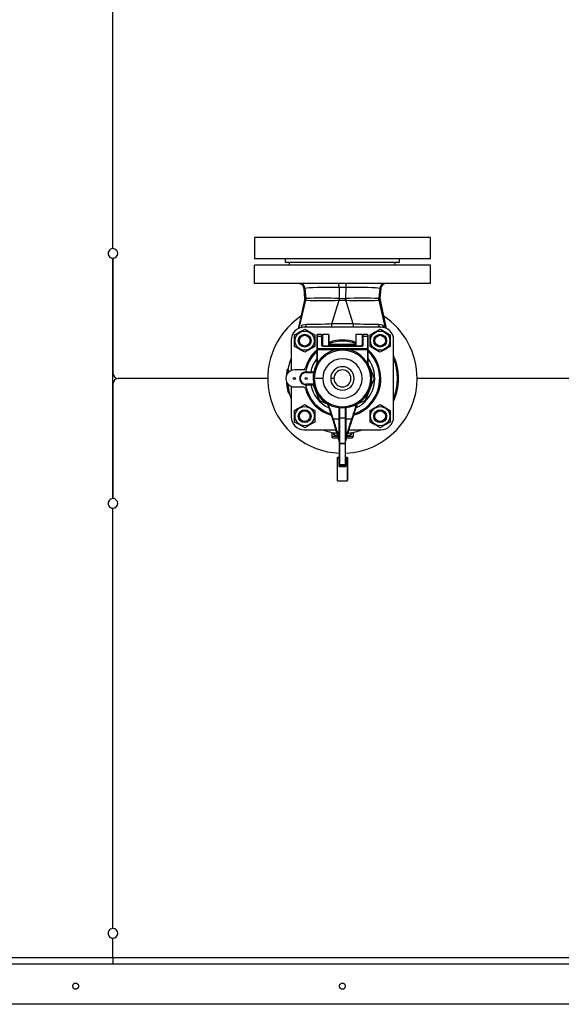
# Model space of a CAD drawing. Units: millimetres. Extents: x 0 to 11880, y 0 to 8400.
# Drawn here: x 5837 to 6344, y 1866 to 2788 of the extents above; entities that cross this region are included whole.
import ezdxf

# ---------------------------------------------------------------- set-up
doc = ezdxf.new("R2010")
doc.units = ezdxf.units.MM
doc.header["$LTSCALE"] = 20
doc.layers.add('AM_0', color=7, linetype='Continuous', lineweight=25)

msp = doc.modelspace()

# ---------------------------------------------------------------- linework, layer by layer
at = {"layer": 'AM_0'}
for p, q in [((5924.21, 2573.38), (5924.21, 2966.88)), ((6056.71, 2583.88), (6056.71, 2563.88)), ((6221.71, 2583.88), (6056.71, 2583.88)), ((6221.71, 2563.88), (6221.71, 2583.88)), ((5924.21, 2339.38), (5924.21, 2564.38)), ((5924.21, 2564.38), (5924.21, 2456.88)), ((6221.71, 2563.88), (6056.71, 2563.88)), ((6085.71, 2563.88), (6085.71, 2560.88)), ((6192.71, 2560.88), (6192.71, 2563.88)), ((6221.71, 2557.88), (6056.71, 2557.88)), ((6056.71, 2540.88), (6056.71, 2557.88)), ((6085.71, 2560.88), (6192.71, 2560.88)), ((6089.71, 2557.88), (6089.71, 2560.88)), ((6188.71, 2557.88), (6188.71, 2560.88)), ((6221.71, 2540.88), (6221.71, 2557.88)), ((6221.71, 2540.88), (6056.71, 2540.88)), ((6099.71, 2540.68), (6099.91, 2540.53)), ((6103.07, 2536.27), (6103.8, 2526.61)), ((6103.96, 2536.45), (6105.04, 2526.7)), ((6136.02, 2537.23), (6142.41, 2537.23)), ((6136.02, 2537.23), (6136.29, 2526.64)), ((6142.41, 2537.23), (6142.14, 2526.64)), ((6174.35, 2536.46), (6173.38, 2526.71)), ((6174.63, 2526.61), (6175.36, 2536.27)), ((6180.34, 2540.88), (6178.52, 2540.53)), ((6180.34, 2540.88), (6180.34, 2540.88)), ((6103.8, 2526.61), (6103.7, 2525.17)), ((6104.94, 2525.09), (6105.03, 2526.7)), ((6105.04, 2526.7), (6104.95, 2525.09)), ((6136.07, 2525.11), (6136.1, 2526.65)), ((6136.29, 2526.64), (6136.1, 2526.65)), ((6136.29, 2526.64), (6136.24, 2525.12)), ((6142.33, 2526.65), (6142.14, 2526.64)), ((6142.19, 2525.12), (6142.14, 2526.64)), ((6142.33, 2526.65), (6142.36, 2525.11)), ((6173.46, 2525.07), (6173.38, 2526.71)), ((6173.4, 2526.71), (6173.49, 2525.07)), ((6174.73, 2525.17), (6174.63, 2526.61)), ((6103.7, 2525.17), (6097.87, 2498.45)), ((6098.81, 2499.05), (6104.94, 2525.09)), ((6129.28, 2502.86), (6136.07, 2525.11)), ((6149.15, 2502.86), (6142.36, 2525.11)), ((6173.46, 2525.07), (6173.49, 2525.07)), ((6179.61, 2499.05), (6173.49, 2525.07)), ((6180.54, 2498.49), (6174.73, 2525.17)), ((6100.98, 2501.38), (6100.5, 2499.46)), ((6100.98, 2501.38), (6100.66, 2499.47)), ((6175.21, 2499.88), (6103.21, 2499.88)), ((6177.92, 2499.5), (6177.45, 2501.38)), ((6177.76, 2499.47), (6177.45, 2501.38)), ((6094.46, 2481.81), (6094.46, 2492.67)), ((6113.26, 2492.67), (6113.26, 2481.81)), ((6115.21, 2492.38), (6115.21, 2490.88)), ((6115.21, 2490.88), (6115.21, 2479.11)), ((6119.71, 2492.88), (6115.71, 2492.88)), ((6115.71, 2491.3), (6115.71, 2492.88)), ((6115.71, 2491.3), (6119.71, 2491.3)), ((6115.71, 2479.53), (6115.71, 2491.3)), ((6119.71, 2492.88), (6119.71, 2491.3)), ((6119.71, 2491.3), (6119.71, 2482.74)), ((6120.21, 2490.88), (6120.21, 2492.38)), ((6120.21, 2482.31), (6120.21, 2490.88)), ((6126.21, 2492.88), (6120.71, 2492.88)), ((6120.71, 2482.17), (6120.71, 2492.88)), ((6126.21, 2492.88), (6126.21, 2482.17)), ((6126.71, 2482.17), (6126.71, 2492.38)), ((6151.71, 2492.38), (6151.71, 2482.17)), ((6157.71, 2492.88), (6152.21, 2492.88)), ((6152.21, 2482.17), (6152.21, 2492.88)), ((6157.71, 2492.88), (6157.71, 2482.17)), ((6158.21, 2492.38), (6158.21, 2490.88)), ((6158.21, 2490.88), (6158.21, 2482.31)), ((6162.71, 2492.88), (6158.71, 2492.88)), ((6158.71, 2491.3), (6158.71, 2492.88)), ((6158.71, 2482.74), (6158.71, 2491.3)), ((6158.71, 2491.3), (6162.71, 2491.3)), ((6162.71, 2492.88), (6162.71, 2491.3)), ((6162.71, 2491.3), (6162.71, 2479.53)), ((6163.21, 2490.88), (6163.21, 2492.38)), ((6163.21, 2479.11), (6163.21, 2490.88)), ((6165.17, 2481.81), (6165.17, 2492.67)), ((6179.07, 2495.03), (6179.27, 2495.38)), ((6183.97, 2492.67), (6183.97, 2481.81)), ((6091.21, 2487.88), (6091.21, 2459.3)), ((6098.86, 2487.24), (6097.86, 2487.24)), ((6108.36, 2479.45), (6108.56, 2479.1)), ((6115.71, 2479.53), (6115.71, 2479.11)), ((6135.34, 2479.53), (6115.71, 2479.53)), ((6157.71, 2482.17), (6120.69, 2482.17)), ((6120.71, 2483.54), (6120.71, 2483.54)), ((6120.71, 2482.09), (6120.71, 2482.17)), ((6120.71, 2482.09), (6157.71, 2482.09)), ((6151.71, 2483.54), (6126.71, 2483.54)), ((6126.71, 2483.04), (6151.71, 2483.04)), ((6135.34, 2479.11), (6135.34, 2479.53)), ((6143.08, 2479.53), (6143.08, 2479.11)), ((6162.71, 2479.53), (6143.08, 2479.53)), ((6157.71, 2483.54), (6157.71, 2483.54)), ((6157.71, 2483.04), (6157.71, 2483.54)), ((6157.71, 2482.09), (6157.71, 2482.17)), ((6162.71, 2479.11), (6162.71, 2479.53)), ((6169.57, 2487.24), (6168.57, 2487.24)), ((6187.21, 2415.88), (6187.21, 2487.88)), ((6115.21, 2479.11), (6115.21, 2466.17)), ((6115.71, 2479.11), (6115.21, 2479.11)), ((6115.71, 2466.17), (6115.71, 2479.11)), ((6115.71, 2479.11), (6135.34, 2479.11)), ((6135.34, 2479.11), (6143.08, 2479.11)), ((6143.08, 2479.11), (6162.71, 2479.11)), ((6162.71, 2479.11), (6162.71, 2466.17)), ((6163.21, 2479.11), (6162.71, 2479.11)), ((6163.21, 2466.17), (6163.21, 2479.11)), ((6187.21, 2472), (6187.63, 2472.17)), ((6187.21, 2470.88), (6188.03, 2471.2)), ((6187.22, 2473.13), (6187.22, 2473.13)), ((6187.31, 2470.29), (6188.25, 2470.65)), ((6114.8, 2464.8), (6115.21, 2465.8)), ((6115.21, 2466.17), (6115.71, 2466.17)), ((6115.21, 2466.17), (6115.21, 2465.44)), ((6162.71, 2466.17), (6163.21, 2466.17)), ((6163.21, 2465.44), (6163.21, 2466.17)), ((6163.21, 2465.8), (6163.43, 2465.28)), ((6187.54, 2469.67), (6188.48, 2470.01)), ((6187.79, 2468.97), (6188.74, 2469.3)), ((6188.11, 2468.06), (6189.06, 2468.37)), ((6188.27, 2467.55), (6188.14, 2467.95)), ((6188.41, 2467.11), (6188.32, 2467.39)), ((6188.38, 2467.21), (6188.32, 2467.39)), ((6188.41, 2467.11), (6189.37, 2467.4)), ((6188.62, 2466.41), (6189.58, 2466.69)), ((6188.79, 2465.83), (6189.75, 2466.1)), ((6188.81, 2465.74), (6189.78, 2466.01)), ((6188.98, 2465.15), (6188.93, 2465.31)), ((6189.2, 2467.94), (6189.1, 2468.24)), ((6189.12, 2464.57), (6190.09, 2464.82)), ((6189.37, 2467.4), (6189.2, 2467.94)), ((6189.33, 2463.72), (6189.28, 2463.97)), ((6189.33, 2467.51), (6189.3, 2467.62)), ((6189.41, 2463.4), (6190.38, 2463.63)), ((6189.43, 2463.31), (6190.4, 2463.53)), ((6189.49, 2463.04), (6190.46, 2463.26)), ((6189.78, 2466), (6189.78, 2466.01)), ((6189.94, 2465.41), (6189.9, 2465.57)), ((6190.3, 2463.99), (6190.25, 2464.2)), ((6190.4, 2463.53), (6190.4, 2463.53)), ((6190.46, 2463.26), (6190.42, 2463.45)), ((6069.21, 2451.88), (5929.21, 2451.88)), ((6087.06, 2455.48), (6086.84, 2455.49)), ((6087.24, 2455.8), (6086.86, 2455.83)), ((6087.68, 2456.5), (6086.92, 2456.57)), ((6088.11, 2458.3), (6087.12, 2458.43)), ((6088.38, 2460.14), (6087.39, 2460.3)), ((6087.94, 2456.69), (6087.97, 2457.01)), ((6102.55, 2459.88), (6094.21, 2459.88)), ((6112.38, 2457.88), (6105.21, 2457.88)), ((6105.21, 2457.88), (6105.21, 2457.38)), ((6105.21, 2457.38), (6112.27, 2457.38)), ((6112.71, 2451.88), (6111.71, 2451.88)), ((6120.71, 2451.88), (6112.71, 2451.88)), ((6131.21, 2451.88), (6128.21, 2451.88)), ((6189.95, 2460.7), (6190.94, 2460.87)), ((6190.03, 2460.23), (6191.02, 2460.4)), ((6190.04, 2460.21), (6191.02, 2460.37)), ((6190.04, 2460.21), (6190.25, 2458.75)), ((6190.12, 2459.68), (6191.11, 2459.84)), ((6190.22, 2458.99), (6191.21, 2459.13)), ((6190.71, 2452.55), (6190.3, 2445.39)), ((6190.38, 2457.7), (6191.38, 2457.81)), ((6190.44, 2457.2), (6191.43, 2457.31)), ((6190.53, 2456.26), (6191.52, 2456.35)), ((6190.53, 2456.25), (6191.52, 2456.32)), ((6190.53, 2456.26), (6190.59, 2455.46)), ((6190.54, 2456.05), (6190.53, 2456.25)), ((6190.59, 2455.46), (6191.59, 2455.52)), ((6190.6, 2455.29), (6191.6, 2455.35)), ((6190.61, 2455.08), (6191.61, 2455.15)), ((6190.62, 2454.92), (6190.7, 2453.09)), ((6190.66, 2454.2), (6191.66, 2454.25)), ((6190.68, 2453.7), (6191.68, 2453.73)), ((6190.7, 2453.18), (6191.7, 2453.2)), ((6190.71, 2451.84), (6191.71, 2451.84)), ((6191.11, 2459.84), (6191.02, 2460.4)), ((6191.22, 2459.04), (6191.12, 2459.77)), ((6191.54, 2456.13), (6191.52, 2456.35)), ((6409.21, 2451.88), (6209.21, 2451.88)), ((5924.21, 2446.88), (5924.21, 2339.38)), ((6086.91, 2447.33), (6086.92, 2447.2)), ((6086.92, 2447.2), (6086.95, 2446.95)), ((6087.94, 2447.05), (6086.94, 2446.96)), ((6087.01, 2446.34), (6087.05, 2445.98)), ((6088.18, 2444.98), (6087.19, 2444.85)), ((6088.21, 2444.71), (6087.22, 2444.57)), ((6087.22, 2444.57), (6087.24, 2444.44)), ((6088.25, 2444.48), (6087.25, 2444.38)), ((6087.93, 2447.19), (6088.04, 2446.09)), ((6088.25, 2444.48), (6088.06, 2445.9)), ((6089.16, 2439.77), (6088.39, 2443.55)), ((6091.21, 2444.47), (6091.21, 2415.88)), ((6094.21, 2443.88), (6102.55, 2443.88)), ((6105.21, 2445.88), (6105.21, 2446.38)), ((6112.27, 2446.38), (6105.21, 2446.38)), ((6105.21, 2445.88), (6112.38, 2445.88)), ((6189.77, 2442.07), (6189.86, 2442.53)), ((6189.91, 2442.81), (6190.89, 2442.63)), ((6190, 2443.35), (6190.05, 2443.64)), ((6190.23, 2444.86), (6190.02, 2443.46)), ((6190.12, 2444.09), (6190.17, 2444.44)), ((6190.12, 2444.09), (6191.11, 2443.94)), ((6190.22, 2444.79), (6191.21, 2444.65)), ((6190.29, 2445.31), (6191.28, 2445.19)), ((6190.3, 2445.39), (6190.35, 2445.82)), ((6190.3, 2445.39), (6191.29, 2445.27)), ((6190.32, 2445.56), (6191.32, 2445.44)), ((6190.35, 2445.81), (6191.35, 2445.69)), ((6190.47, 2446.86), (6191.46, 2446.76)), ((6190.56, 2447.91), (6191.56, 2447.83)), ((6190.59, 2448.32), (6191.59, 2448.25)), ((6190.6, 2448.51), (6191.6, 2448.44)), ((6190.61, 2448.61), (6191.61, 2448.55)), ((6190.65, 2449.27), (6191.65, 2449.22)), ((6190.68, 2449.95), (6191.67, 2449.88)), ((6190.69, 2450.5), (6191.69, 2450.47)), ((6190.99, 2443.2), (6191.12, 2444.01)), ((6190.99, 2443.2), (6191.01, 2443.33)), ((6191.01, 2443.33), (6191.03, 2443.46)), ((6191.14, 2444.15), (6191.23, 2444.76)), ((6191.14, 2444.15), (6191.16, 2444.29)), ((6191.29, 2445.27), (6191.35, 2445.69)), ((6191.5, 2447.19), (6191.54, 2447.63)), ((6191.64, 2449.09), (6191.65, 2449.22)), ((6191.67, 2449.88), (6191.68, 2449.91)), ((6088.63, 2442.19), (6087.65, 2442.01)), ((6088.86, 2441.07), (6087.88, 2440.86)), ((6088.05, 2440.1), (6088.14, 2439.75)), ((6089.4, 2438.82), (6088.44, 2438.52)), ((6089.54, 2438.3), (6088.57, 2438.04)), ((6089.61, 2438.02), (6088.65, 2437.75)), ((6187.3, 2433.45), (6188.23, 2433.09)), ((6187.53, 2434.06), (6188.47, 2433.71)), ((6187.77, 2434.74), (6188.72, 2434.41)), ((6188.09, 2435.65), (6189.04, 2435.34)), ((6188.54, 2437.1), (6189.5, 2436.81)), ((6188.63, 2437.39), (6189.59, 2437.11)), ((6188.63, 2437.39), (6189.57, 2437.03)), ((6188.78, 2437.92), (6189.75, 2437.65)), ((6189, 2438.7), (6189.96, 2438.44)), ((6189.19, 2439.47), (6190.16, 2439.23)), ((6189.32, 2439.99), (6190.29, 2439.76)), ((6189.5, 2440.78), (6190.48, 2440.56)), ((6189.67, 2441.56), (6190.65, 2441.36)), ((6189.67, 2437.4), (6189.88, 2438.13)), ((6189.77, 2442.07), (6189.79, 2442.19)), ((6189.77, 2442.07), (6190.75, 2441.88)), ((6189.79, 2442.19), (6189.82, 2442.32)), ((6189.82, 2442.32), (6190.8, 2442.13)), ((6189.88, 2438.13), (6190.04, 2438.72)), ((6190.4, 2440.23), (6190.4, 2440.23)), ((6190.72, 2442.41), (6190.85, 2442.38)), ((6190.75, 2441.88), (6190.84, 2442.38)), ((6190.75, 2441.88), (6190.77, 2442)), ((6190.77, 2442), (6190.8, 2442.13)), ((6135.71, 2424.61), (6135.71, 2413.92)), ((6136.21, 2424.55), (6136.21, 2414.74)), ((6136.71, 2414.59), (6136.71, 2424.5)), ((6141.71, 2424.5), (6141.71, 2414.59)), ((6142.21, 2414.74), (6142.21, 2424.55)), ((6142.71, 2413.92), (6142.71, 2424.61)), ((6179.07, 2424.32), (6179.27, 2424.67)), ((6187.21, 2431.85), (6187.66, 2431.66)), ((6094.46, 2411.1), (6094.46, 2421.96)), ((6098.86, 2416.53), (6097.86, 2416.53)), ((6112.86, 2416.53), (6113.26, 2416.53)), ((6113.26, 2421.96), (6113.26, 2416.53)), ((6113.26, 2416.53), (6113.26, 2411.1)), ((6165.17, 2411.1), (6165.17, 2421.96)), ((6169.57, 2416.53), (6168.57, 2416.53)), ((6183.97, 2421.96), (6183.97, 2411.1)), ((6130.66, 2413.92), (6135.71, 2413.92)), ((6136.21, 2393.25), (6132.25, 2407.19)), ((6135.71, 2413.92), (6135.71, 2401.53)), ((6136.21, 2414.74), (6136.21, 2391.57)), ((6141.71, 2414.59), (6136.71, 2414.59)), ((6136.71, 2391.07), (6136.71, 2414.59)), ((6141.71, 2414.59), (6141.71, 2391.07)), ((6142.21, 2391.57), (6142.21, 2414.74)), ((6146.18, 2407.19), (6142.21, 2393.25)), ((6142.71, 2413.92), (6147.77, 2413.92)), ((6142.71, 2401.53), (6142.71, 2413.92)), ((6103.21, 2403.88), (6133.19, 2403.88)), ((6129.21, 2401.39), (6129.21, 2397.38)), ((6135.04, 2397.38), (6129.21, 2397.38)), ((6134.1, 2401.85), (6136.19, 2394.5)), ((6134.57, 2401.53), (6135.71, 2401.53)), ((6135.71, 2397.5), (6134.57, 2401.53)), ((6135.71, 2401.53), (6135.71, 2397.5)), ((6142.24, 2394.5), (6144.33, 2401.85)), ((6142.71, 2401.53), (6143.86, 2401.53)), ((6142.71, 2397.5), (6142.71, 2401.53)), ((6143.86, 2401.53), (6142.71, 2397.5)), ((6149.21, 2397.38), (6143.39, 2397.38)), ((6145.24, 2403.88), (6175.21, 2403.88)), ((6149.21, 2401.45), (6149.21, 2397.38)), ((6130.21, 2396.38), (6135.32, 2396.38)), ((6136.21, 2391.56), (6136.21, 2371.5)), ((6141.71, 2391.07), (6136.71, 2391.07)), ((6136.71, 2391.07), (6136.71, 2391.07)), ((6136.71, 2391.07), (6141.71, 2391.07)), ((6136.71, 2371.01), (6136.71, 2391.07)), ((6141.71, 2391.07), (6141.71, 2391.07)), ((6141.71, 2391.07), (6141.71, 2371.01)), ((6142.21, 2371.5), (6142.21, 2391.56)), ((6142.24, 2394.5), (6142.24, 2394.5)), ((6143.11, 2396.38), (6148.21, 2396.38)), ((6134.71, 2378.01), (6134.21, 2377.51)), ((6136.21, 2378.01), (6134.71, 2378.01)), ((6134.71, 2356.01), (6134.71, 2378.01)), ((6143.71, 2378.01), (6142.21, 2378.01)), ((6144.21, 2377.51), (6143.71, 2378.01)), ((6143.71, 2378.01), (6143.71, 2356.01)), ((6134.21, 2377.51), (6134.21, 2356.51)), ((6135.71, 2377.72), (6135.71, 2370.58)), ((6136.28, 2370.44), (6136.17, 2370.69)), ((6136.21, 2371.5), (6136.21, 2370.75)), ((6136.21, 2370.75), (6136.28, 2370.44)), ((6136.21, 2369.56), (6136.37, 2369.44)), ((6141.71, 2371.01), (6136.71, 2371.01)), ((6136.71, 2371.01), (6136.71, 2371)), ((6136.71, 2371), (6141.71, 2371)), ((6136.71, 2369.57), (6136.71, 2371)), ((6141.71, 2369.57), (6136.71, 2369.57)), ((6136.71, 2369.57), (6136.71, 2369.33)), ((6136.71, 2369.33), (6141.71, 2369.33)), ((6141.71, 2371), (6141.71, 2371.01)), ((6141.71, 2371), (6141.71, 2369.57)), ((6141.71, 2369.33), (6141.71, 2369.57)), ((6142.05, 2369.44), (6142.21, 2369.56)), ((6142.21, 2370.75), (6142.21, 2371.5)), ((6142.71, 2370.58), (6142.71, 2377.72)), ((6144.21, 2356.51), (6144.21, 2377.51)), ((6134.21, 2356.51), (6134.71, 2356.01)), ((6134.71, 2356.01), (6143.71, 2356.01)), ((6143.71, 2356.01), (6144.21, 2356.51)), ((5924.21, 1936.88), (5924.21, 2330.38)), ((5924.21, 1909.88), (5924.21, 1927.88)), ((5424.71, 1909.88), (5924.21, 1909.88)), ((5924.21, 1909.88), (5924.21, 1903.88)), ((5924.21, 1909.88), (7015.06, 1909.88)), ((5424.71, 1903.88), (5924.21, 1903.88)), ((5924.21, 1903.88), (7015.06, 1903.88)), ((7015.06, 1866), (5529.21, 1866))]:
    msp.add_line(p, q, dxfattribs=at)
at = {"layer": 'AM_0', "flags": 128}
for points in [[(6098.68, 2540.88), (6099.15, 2540.8), (6099.91, 2540.53)], [(6103.07, 2536.27), (6103.29, 2536.31), (6103.96, 2536.45)], [(6103.96, 2536.45), (6105.72, 2536.7), (6108.26, 2536.92), (6111.55, 2537.08), (6115.51, 2537.2), (6120.05, 2537.28), (6125.06, 2537.31), (6130.43, 2537.29), (6136.02, 2537.23)], [(6142.41, 2537.23), (6147.92, 2537.29), (6153.23, 2537.31), (6158.2, 2537.28), (6162.71, 2537.21), (6166.65, 2537.09), (6169.95, 2536.92), (6172.53, 2536.71), (6174.35, 2536.46)], [(6174.35, 2536.46), (6175.08, 2536.32), (6175.35, 2536.27), (6175.35, 2536.27)], [(6105.03, 2526.7), (6104.11, 2526.64), (6103.8, 2526.61)], [(6105.04, 2526.7), (6105.03, 2526.7), (6105.03, 2526.7)], [(6142.14, 2526.64), (6139.21, 2526.52), (6136.29, 2526.64)], [(6173.4, 2526.71), (6173.39, 2526.71), (6173.38, 2526.71)], [(6174.63, 2526.61), (6174.32, 2526.64), (6173.4, 2526.71)], [(6103.7, 2525.17), (6103.7, 2525.17), (6104.01, 2525.15), (6104.94, 2525.09)], [(6104.94, 2525.09), (6104.94, 2525.09), (6104.95, 2525.09)], [(6136.07, 2525.11), (6136.16, 2525.12), (6136.24, 2525.12)], [(6136.24, 2525.12), (6139.21, 2525.23), (6142.19, 2525.12)], [(6142.19, 2525.12), (6142.28, 2525.11), (6142.36, 2525.11)], [(6173.49, 2525.07), (6174.41, 2525.14), (6174.73, 2525.17), (6174.73, 2525.17)], [(6094.46, 2492.67), (6096.34, 2493.76), (6098.05, 2494.74), (6099.68, 2495.68), (6101.66, 2496.82), (6103.86, 2498.09)], [(6105.54, 2502.24), (6103.06, 2501.98), (6100.98, 2501.38)], [(6101.02, 2499.68), (6101.4, 2499.9), (6101.49, 2500.3), (6100.98, 2501.38)], [(6103.86, 2498.09), (6105.74, 2497), (6107.45, 2496.02), (6109.08, 2495.08), (6111.06, 2493.94), (6113.26, 2492.67)], [(6129.28, 2502.86), (6127.13, 2502.73), (6124.86, 2502.65), (6122.61, 2502.58), (6119.31, 2502.49), (6116.16, 2502.42), (6113.17, 2502.36), (6110.39, 2502.31), (6107.83, 2502.27), (6105.54, 2502.24)], [(6149.15, 2502.86), (6139.21, 2502.9), (6129.28, 2502.86)], [(6172.89, 2502.24), (6170.59, 2502.27), (6168.04, 2502.31), (6165.25, 2502.36), (6162.27, 2502.42), (6159.11, 2502.49), (6155.81, 2502.58), (6153.56, 2502.65), (6151.3, 2502.73), (6149.15, 2502.86)], [(6165.17, 2492.67), (6167.05, 2493.76), (6168.76, 2494.74), (6170.39, 2495.68), (6172.37, 2496.82), (6174.57, 2498.09)], [(6177.45, 2501.38), (6175.37, 2501.98), (6172.89, 2502.24)], [(6174.57, 2498.09), (6176.01, 2497.26), (6177.32, 2496.5), (6179.27, 2495.38)], [(6177.45, 2501.38), (6176.94, 2500.3), (6177.02, 2499.9), (6177.41, 2499.68)], [(6179.27, 2495.38), (6181.77, 2493.94), (6183.97, 2492.67)], [(6103.86, 2476.39), (6101.97, 2477.48), (6100.27, 2478.46), (6098.63, 2479.4), (6096.66, 2480.54), (6094.46, 2481.81)], [(6113.26, 2481.81), (6111.82, 2480.98), (6110.5, 2480.22), (6108.56, 2479.1)], [(6120.71, 2483.04), (6120.66, 2483.05), (6120.62, 2483.06), (6120.52, 2483.12), (6120.44, 2483.2), (6120.36, 2483.33), (6120.25, 2483.64), (6120.21, 2483.98)], [(6120.71, 2482.17), (6120.59, 2482.18), (6120.49, 2482.2), (6120.36, 2482.24), (6120.28, 2482.28), (6120.24, 2482.31), (6120.21, 2482.34), (6120.21, 2482.34)], [(6143.08, 2479.53), (6138.75, 2479.51), (6135.34, 2479.53)], [(6158.21, 2483.98), (6158.17, 2483.64), (6158.07, 2483.33), (6157.99, 2483.2), (6157.9, 2483.12), (6157.81, 2483.06), (6157.76, 2483.05), (6157.71, 2483.04)], [(6158.21, 2482.31), (6158.22, 2482.34), (6158.18, 2482.31), (6158.14, 2482.28), (6158.07, 2482.24), (6157.94, 2482.2), (6157.84, 2482.18), (6157.71, 2482.17)], [(6174.57, 2476.39), (6172.68, 2477.48), (6170.98, 2478.46), (6169.34, 2479.4), (6167.37, 2480.54), (6165.17, 2481.81)], [(6183.97, 2481.81), (6182.08, 2480.72), (6180.38, 2479.74), (6178.74, 2478.8), (6176.77, 2477.66), (6174.57, 2476.39)], [(6088.38, 2460.14), (6089.95, 2466.9), (6091.21, 2470.22)], [(6108.56, 2479.1), (6106.06, 2477.66), (6103.86, 2476.39)], [(6187.21, 2470.45), (6187.64, 2469.41), (6188.93, 2465.31)], [(6187.63, 2472.17), (6187.38, 2472.77), (6187.22, 2473.13)], [(6115.21, 2465.44), (6115.2, 2465.31), (6115.15, 2465.2)], [(6115.27, 2465.41), (6115.29, 2465.51), (6115.27, 2465.63)], [(6162.71, 2466.17), (6162.95, 2465.77), (6163.16, 2465.41)], [(6163.15, 2465.63), (6163.13, 2465.51), (6163.16, 2465.41)], [(6163.21, 2465.44), (6163.23, 2465.31), (6163.28, 2465.2)], [(6164.17, 2463.5), (6165.12, 2461.19), (6166.99, 2456.68), (6168.98, 2451.88)], [(6188.11, 2468.06), (6187.93, 2468.57), (6187.79, 2468.97)], [(6188.41, 2467.11), (6188.24, 2467.64), (6188.11, 2468.06)], [(6189.06, 2468.37), (6188.88, 2468.9), (6188.74, 2469.3)], [(6189.37, 2467.4), (6189.2, 2467.95), (6189.06, 2468.37)], [(6189.43, 2463.31), (6189.42, 2463.35), (6189.41, 2463.41)], [(6189.49, 2463.04), (6189.42, 2463.35), (6189.41, 2463.41)], [(6189.75, 2466.1), (6189.63, 2466.54), (6189.58, 2466.69)], [(6189.78, 2466), (6189.76, 2466.06), (6189.75, 2466.1)], [(6086.92, 2456.57), (6086.9, 2456.27), (6086.89, 2456.15)], [(6168.98, 2451.88), (6166.48, 2445.84), (6164.12, 2440.15), (6162.25, 2435.63), (6160.26, 2430.84)], [(6190.12, 2459.68), (6190.07, 2459.98), (6190.04, 2460.21)], [(6190.22, 2458.99), (6190.16, 2459.4), (6190.12, 2459.68)], [(6190.38, 2457.7), (6190.31, 2458.34), (6190.22, 2458.99)], [(6190.38, 2457.75), (6190.36, 2457.88), (6190.33, 2458.12)], [(6190.41, 2457.42), (6190.4, 2457.51), (6190.38, 2457.75)], [(6190.44, 2457.2), (6190.42, 2457.36), (6190.38, 2457.7)], [(6190.61, 2455.08), (6190.6, 2455.21), (6190.6, 2455.29)], [(6191.11, 2459.84), (6191.06, 2460.13), (6191.02, 2460.37)], [(6191.21, 2459.13), (6191.15, 2459.55), (6191.11, 2459.84)], [(6191.38, 2457.81), (6191.3, 2458.47), (6191.21, 2459.13)], [(6191.38, 2457.81), (6191.36, 2457.99), (6191.33, 2458.24)], [(6191.43, 2457.31), (6191.41, 2457.47), (6191.38, 2457.81)], [(6191.6, 2455.35), (6191.58, 2455.66), (6191.52, 2456.32)], [(6191.61, 2455.15), (6191.6, 2455.27), (6191.6, 2455.35)], [(6191.71, 2451), (6191.71, 2451.69), (6191.71, 2452.29)], [(6086.94, 2446.96), (6087.08, 2445.7), (6087.19, 2444.85)], [(6087.07, 2445.74), (6087.08, 2445.72), (6087.09, 2445.64), (6087.1, 2445.56), (6087.1, 2445.55)], [(6087.1, 2445.55), (6087.1, 2445.48), (6087.12, 2445.35)], [(6087.12, 2445.35), (6087.13, 2445.28), (6087.13, 2445.27)], [(6087.24, 2444.44), (6087.25, 2444.42), (6087.33, 2443.86)], [(6087.25, 2444.38), (6087.46, 2443.05), (6087.65, 2442.01)], [(6087.28, 2444.19), (6087.31, 2443.99), (6087.32, 2443.91)], [(6087.94, 2447.05), (6088.07, 2445.82), (6088.18, 2444.98)], [(6088.25, 2444.48), (6088.45, 2443.2), (6088.63, 2442.19)], [(6118.16, 2430.84), (6115.66, 2436.88), (6113.3, 2442.57), (6111.93, 2445.88)], [(6189.86, 2442.53), (6188.49, 2436.93), (6187.19, 2433.36)], [(6189.82, 2442.32), (6189.85, 2442.48), (6189.91, 2442.81)], [(6189.91, 2442.81), (6190.02, 2443.45), (6190.12, 2444.09)], [(6189.91, 2442.81), (6189.94, 2442.99), (6189.98, 2443.23)], [(6190.12, 2444.09), (6190.18, 2444.51), (6190.22, 2444.79)], [(6190.22, 2444.79), (6190.26, 2445.08), (6190.29, 2445.31)], [(6190.47, 2446.86), (6190.53, 2447.5), (6190.56, 2447.91)], [(6190.54, 2447.71), (6190.61, 2448.59), (6190.64, 2449.14)], [(6190.54, 2447.71), (6190.57, 2448.08), (6190.57, 2448.09)], [(6190.59, 2448.32), (6190.6, 2448.46), (6190.6, 2448.51)], [(6190.8, 2442.13), (6190.83, 2442.29), (6190.89, 2442.63)], [(6190.89, 2442.63), (6191, 2443.28), (6191.11, 2443.94)], [(6190.89, 2442.63), (6190.92, 2442.81), (6190.97, 2443.06)], [(6191.11, 2443.94), (6191.17, 2444.36), (6191.21, 2444.65)], [(6191.21, 2444.65), (6191.25, 2444.95), (6191.28, 2445.19)], [(6191.32, 2445.44), (6191.33, 2445.58), (6191.35, 2445.69)], [(6191.46, 2446.76), (6191.52, 2447.41), (6191.56, 2447.83)], [(6191.46, 2446.76), (6191.48, 2446.93), (6191.5, 2447.19)], [(6191.54, 2447.63), (6191.61, 2448.53), (6191.64, 2449.09)], [(6191.59, 2448.25), (6191.6, 2448.47), (6191.61, 2448.55)], [(6087.88, 2440.86), (6088.18, 2439.55), (6088.44, 2438.52)], [(6088.86, 2441.07), (6089.15, 2439.81), (6089.4, 2438.82)], [(6091.21, 2433.23), (6091.18, 2433.3), (6089.4, 2438.82)], [(6188.72, 2434.41), (6188.9, 2434.94), (6189.04, 2435.34)], [(6188.78, 2437.92), (6188.9, 2438.35), (6189, 2438.7)], [(6189, 2438.7), (6189.11, 2439.13), (6189.19, 2439.47)], [(6189.32, 2439.99), (6189.42, 2440.43), (6189.5, 2440.78)], [(6189.5, 2440.78), (6189.6, 2441.22), (6189.67, 2441.56)], [(6189.75, 2437.65), (6189.87, 2438.09), (6189.96, 2438.44)], [(6189.96, 2438.44), (6190.08, 2438.88), (6190.16, 2439.23)], [(6190.29, 2439.76), (6190.4, 2440.21), (6190.48, 2440.56)], [(6190.34, 2439.96), (6190.37, 2440.08), (6190.4, 2440.21), (6190.4, 2440.23)], [(6190.48, 2440.56), (6190.57, 2441.01), (6190.65, 2441.36)], [(6190.85, 2442.38), (6190.84, 2442.36), (6190.85, 2442.38)], [(6094.46, 2421.96), (6096.34, 2423.05), (6098.05, 2424.03), (6099.68, 2424.97), (6101.66, 2426.11), (6103.86, 2427.38)], [(6103.86, 2427.38), (6105.74, 2426.29), (6107.45, 2425.31), (6109.08, 2424.37), (6111.06, 2423.23), (6113.26, 2421.96)], [(6125.49, 2427.8), (6122.96, 2428.85), (6118.16, 2430.84)], [(6130.66, 2413.92), (6129.3, 2418.05), (6127.67, 2422.99), (6127.19, 2424.43), (6126.62, 2426.15), (6126.02, 2427.96)], [(6152.34, 2427.74), (6151.6, 2425.54), (6150.76, 2422.99), (6150.07, 2420.92), (6149.43, 2418.97), (6148.83, 2417.16), (6148.28, 2415.47), (6147.77, 2413.92)], [(6160.26, 2430.84), (6154.22, 2428.33), (6152.94, 2427.8)], [(6165.17, 2421.96), (6167.05, 2423.05), (6168.76, 2424.03), (6170.39, 2424.97), (6172.37, 2426.11), (6174.57, 2427.38)], [(6174.57, 2427.38), (6176.01, 2426.55), (6177.32, 2425.79), (6179.27, 2424.67)], [(6179.27, 2424.67), (6181.77, 2423.23), (6183.97, 2421.96)], [(6103.86, 2405.68), (6101.97, 2406.76), (6100.27, 2407.75), (6098.63, 2408.69), (6096.66, 2409.83), (6094.46, 2411.1)], [(6113.26, 2411.1), (6111.37, 2410.01), (6109.67, 2409.03), (6108.03, 2408.09), (6106.06, 2406.95), (6103.86, 2405.68)], [(6130.18, 2414.04), (6130.24, 2413.97), (6130.35, 2413.92), (6130.49, 2413.9), (6130.66, 2413.92)], [(6135.71, 2413.92), (6135.93, 2413.89), (6136.1, 2413.81), (6136.18, 2413.73), (6136.21, 2413.63)], [(6136.71, 2414.59), (6136.62, 2414.6), (6136.52, 2414.61), (6136.43, 2414.62), (6136.36, 2414.64), (6136.3, 2414.66), (6136.25, 2414.69), (6136.22, 2414.72), (6136.21, 2414.74)], [(6141.71, 2414.59), (6141.81, 2414.6), (6141.9, 2414.61), (6141.99, 2414.62), (6142.07, 2414.64), (6142.13, 2414.66), (6142.17, 2414.69), (6142.2, 2414.72), (6142.21, 2414.74)], [(6142.21, 2413.63), (6142.26, 2413.75), (6142.39, 2413.85), (6142.54, 2413.9), (6142.71, 2413.92)], [(6148.24, 2414.04), (6148.18, 2413.97), (6148.08, 2413.92), (6147.93, 2413.9), (6147.77, 2413.92)], [(6174.57, 2405.68), (6172.68, 2406.76), (6170.98, 2407.75), (6169.34, 2408.69), (6167.37, 2409.83), (6165.17, 2411.1)], [(6183.97, 2411.1), (6182.08, 2410.01), (6180.38, 2409.03), (6178.74, 2408.09), (6176.77, 2406.95), (6174.57, 2405.68)], [(6135.71, 2397.5), (6136, 2395.54), (6136.19, 2394.5)], [(6142.24, 2394.5), (6142.42, 2395.54), (6142.71, 2397.5)], [(6142.21, 2378.21), (6142.1, 2378.16), (6141.96, 2378.09), (6141.93, 2378.07)], [(6142.71, 2377.72), (6142.58, 2377.93), (6142.21, 2378.01)], [(6135.71, 2370.58), (6135.9, 2370.6), (6136.07, 2370.63), (6136.17, 2370.68), (6136.21, 2370.75)], [(6136.28, 2370.44), (6136.35, 2370.1), (6136.51, 2369.76), (6136.6, 2369.62), (6136.66, 2369.58), (6136.69, 2369.57), (6136.71, 2369.57)], [(6136.37, 2369.44), (6136.54, 2369.35), (6136.71, 2369.33)], [(6141.71, 2369.57), (6141.73, 2369.57), (6141.76, 2369.58), (6141.81, 2369.62), (6141.92, 2369.76), (6142.07, 2370.1), (6142.21, 2370.75)], [(6141.71, 2369.33), (6141.88, 2369.35), (6142.05, 2369.44)], [(6142.21, 2370.75), (6142.25, 2370.68), (6142.36, 2370.63), (6142.52, 2370.6), (6142.71, 2370.58)], [(5889.21, 1880.42), (5890.24, 1880.57), (5891.14, 1881.01), (5891.81, 1881.69), (5892.17, 1882.52), (5892.17, 1883.4), (5891.81, 1884.23), (5891.14, 1884.91), (5890.24, 1885.35), (5889.21, 1885.51), (5888.19, 1885.35), (5887.28, 1884.91), (5886.61, 1884.23), (5886.26, 1883.4), (5886.26, 1882.52), (5886.61, 1881.69), (5887.28, 1881.01), (5888.19, 1880.57), (5889.21, 1880.42)], [(6139.21, 1880.42), (6140.24, 1880.57), (6141.14, 1881.01), (6141.81, 1881.69), (6142.17, 1882.52), (6142.17, 1883.4), (6141.81, 1884.23), (6141.14, 1884.91), (6140.24, 1885.35), (6139.21, 1885.51), (6138.19, 1885.35), (6137.28, 1884.91), (6136.61, 1884.23), (6136.26, 1883.4), (6136.26, 1882.52), (6136.61, 1881.69), (6137.28, 1881.01), (6138.19, 1880.57), (6139.21, 1880.42)]]:
    msp.add_lwpolyline(points, dxfattribs=at)
at = {"layer": 'AM_0'}
for centre, radius in [((6103.86, 2487.24), 9), ((6103.86, 2487.24), 6), ((6103.86, 2487.24), 5), ((6174.57, 2487.24), 9), ((6174.57, 2487.24), 6), ((6174.57, 2487.24), 5), ((6094.21, 2451.88), 1), ((6105.21, 2451.88), 1), ((6103.86, 2416.53), 9), ((6174.57, 2416.53), 9), ((6103.86, 2416.53), 6), ((6103.86, 2416.53), 5), ((6174.57, 2416.53), 6), ((6174.57, 2416.53), 5)]:
    msp.add_circle(centre, radius, dxfattribs=at)
for centre, radius, start, end in [((5924.21, 2568.88), 4.5, 89.99996, 270.00004), ((5924.21, 2568.88), 4.5, 270.00004, 89.99996), ((6098.09, 2535.88), 5, 4.4379, 68.68544), ((6099.36, 2536.15), 4.61, 3.66132, 81.5822), ((6127.63, 2537.96), 8.42, 355.01799, 20.33601), ((6150.79, 2537.96), 8.41, 159.66053, 184.98547), ((6179.23, 2535.98), 4.91, 90.99335, 174.39334), ((6180.33, 2535.88), 5, 111.31123, 175.5549), ((6119.97, 2149.25), 377.74, 87.55309, 92.26591), ((6158.67, 2140.12), 386.88, 87.82158, 92.42197), ((6120.26, 2865.52), 340.78, 267.42497, 272.65876), ((6158.4, 2883.99), 359.24, 267.44077, 272.40372), ((6139.21, 2451.88), 70, 123.77074, 267.54371), ((6139.21, 2451.88), 70, 0, 56.31952), ((6103.21, 2487.88), 12, 90.00052, 180), ((6102.96, 2502.46), 2.59, 275.6731, 355.03731), ((6102.55, 2502.23), 26.74, 355.00793, 1.35551), ((6175.92, 2502.23), 26.78, 178.65494, 184.99135), ((6175.47, 2502.46), 2.59, 184.959, 264.32471), ((6175.21, 2487.88), 12, 359.99999, 90.00001), ((6115.71, 2492.38), 0.5, 90.00699, 180.00013), ((6115.68, 2490.84), 0.466, 85.53457, 174.66511), ((6119.71, 2492.38), 0.5, 0, 90), ((6119.75, 2490.84), 0.466, 5.35256, 94.47467), ((6126.21, 2492.38), 0.5, 0, 90), ((6152.21, 2492.38), 0.5, 90.00962, 180.00013), ((6158.71, 2492.38), 0.5, 90.00896, 180.00013), ((6158.68, 2490.84), 0.466, 85.53457, 174.66511), ((6162.71, 2492.38), 0.5, 0, 90), ((6162.75, 2490.84), 0.466, 5.3512, 94.44911), ((6115.68, 2479.07), 0.466, 85.53411, 174.66533), ((6119.75, 2482.27), 0.466, 5.35234, 94.47514), ((6120.68, 2484.01), 0.471, 183.59449, 273.58018), ((6139.21, 2451.88), 36, 69.68249, 110.31751), ((6139.21, 2451.88), 35, 69.07517, 110.92483), ((6157.74, 2484.01), 0.472, 266.41104, 355.62045), ((6158.68, 2482.27), 0.466, 85.53411, 174.66533), ((6162.75, 2479.07), 0.466, 5.35099, 94.44958), ((6139.21, 2451.88), 36, 131.81031, 164.74248), ((6139.21, 2451.88), 35, 133.29181, 170.16177), ((6139.21, 2451.88), 30.34, 142.29134, 168.59267), ((6139.21, 2451.88), 26.5, 90, 180), ((6139.21, 2451.88), 27.5, 98.08715, 148.70957), ((6139.21, 2451.88), 18.5, 270, 180), ((6139.21, 2451.88), 26.5, 270, 90), ((6139.21, 2451.88), 27.5, 31.29049, 81.91317), ((6139.21, 2451.88), 35, 287.64742, 46.70819), ((6139.21, 2451.88), 30.34, 294.38919, 37.70866), ((6139.21, 2451.88), 36, 0, 48.18969), ((6139.21, 2451.88), 52.5, 21.5891, 22.7359), ((6139.21, 2451.88), 52.5, 20.20574, 20.94506), ((6102.55, 2461.88), 2, 270.00221, 344.74247), ((6139.21, 2451.88), 27.5, 150.54204, 179.99969), ((6139.21, 2451.88), 27.5, 180, 29.4576), ((6114.27, 2465.84), 1.02, 336.99476, 348.2495), ((6139.36, 2451.8), 27.66, 148.72322, 150.54501), ((6116.17, 2465.35), 0.938, 118.92711, 162.31328), ((6139.21, 2451.88), 11, 270, 180), ((6162.25, 2465.34), 0.95, 17.95823, 60.77093), ((6164.56, 2465.97), 1.45, 193.46711, 201.41872), ((6139.21, 2451.88), 51.5, 19.38297, 20.20522), ((6139.21, 2451.89), 51.5, 16.3796, 17.18738), ((6139.21, 2451.88), 52.5, 19.37845, 20.20069), ((6139.19, 2451.94), 52.5, 18.09213, 19.31462), ((6153.1, 2455.76), 37.08, 15.61279, 15.76807), ((6136.25, 2451.09), 54.56, 14.30419, 15.56703), ((6138.97, 2451.82), 51.75, 12.92953, 14.2646), ((6139.21, 2451.89), 52.5, 16.38041, 17.1882), ((6139.21, 2451.88), 51.5, 9.85425, 12.51569), ((6142.19, 2452.68), 49.42, 14.22237, 15.64363), ((6139.21, 2451.88), 52.5, 12.92434, 15.10615), ((6113.09, 2445.56), 79.38, 13.15248, 14.03977), ((6139.21, 2451.88), 52.5, 9.85425, 12.51569), ((5929.21, 2456.88), 5, 180, 270), ((5929.21, 2446.88), 5, 90, 180), ((6094.21, 2451.88), 8, 89.99195, 270.00722), ((6122.66, 2452.9), 35.92, 175.86188, 177.11634), ((6209.64, 2446.82), 123.11, 175.80478, 175.96087), ((6152.11, 2450.8), 65.44, 174.94616, 175.59422), ((6138.94, 2451.91), 52.23, 172.8359, 174.89121), ((6139.21, 2451.88), 52.5, 170.77459, 172.83829), ((6139.73, 2451.83), 52.02, 172.85146, 174.87565), ((6139.21, 2451.88), 51.5, 170.77506, 172.83876), ((6105.21, 2451.88), 6, 89.99473, 270.00542), ((6105.21, 2451.88), 5.5, 89.99586, 270.0043), ((6139.21, 2451.88), 26.5, 180, 270), ((6139.21, 2451.88), 18.5, 180, 270), ((6139.21, 2451.88), 11, 180, 270), ((6139.21, 2451.88), 8, 270, 180), ((6139.21, 2451.88), 8, 180, 270), ((6139.21, 2451.88), 70, 272.45629, 0), ((6139.21, 2451.88), 36, 286.49862, 0), ((6139.21, 2451.88), 51.5, 9.34055, 9.86347), ((6139.21, 2451.88), 51.5, 4.88015, 5.92959), ((6139.21, 2451.89), 51.5, 3.37717, 3.96859), ((6139.29, 2451.89), 51.42, 2.578, 3.56044), ((6139.21, 2451.89), 51.5, 2.01456, 2.57714), ((6140.27, 2451.87), 50.44, 358.44384, 359.96809), ((6138.39, 2451.88), 52.32, 359.96087, 1.42694), ((6139.21, 2451.9), 52.5, 9.31785, 9.84074), ((6139.21, 2451.88), 52.5, 7.8343, 8.94559), ((6139.21, 2451.88), 52.5, 4.87791, 7.66197), ((6139.21, 2451.88), 52.5, 3.38457, 3.976), ((6137.19, 2451.78), 54.53, 2.59938, 3.54378), ((6139.21, 2451.88), 52.5, 2.58037, 3.38457), ((6139.21, 2451.88), 52.5, 2.01779, 2.58037), ((6139.21, 2451.88), 52.5, 1.44743, 2.02444), ((6137.54, 2451.9), 54.17, 358.48763, 359.93458), ((6137.1, 2451.86), 54.61, 359.97483, 1.40657), ((6139.21, 2451.88), 52.5, 359.039, 0.44545), ((6139.61, 2451.92), 52.9, 182.77979, 185.379), ((6139.21, 2451.88), 52.5, 184.90635, 184.98208), ((6101.07, 2446.31), 13.95, 187.94099, 188.72474), ((6141.92, 2452.32), 55.24, 188.8143, 189.47406), ((6137.01, 2451.53), 50.27, 189.09729, 189.66416), ((6140.34, 2451.84), 52.62, 185.06545, 186.26233), ((6102.55, 2441.88), 2, 15.25752, 90), ((6139.21, 2451.88), 35, 189.83823, 252.35258), ((6139.21, 2451.88), 30.34, 191.40733, 245.61081), ((6139.21, 2451.88), 51.5, 351.69175, 352.17137), ((6139.21, 2451.89), 51.5, 353.21707, 354.39634), ((6148.13, 2451.22), 42.56, 355.53563, 356.09415), ((6144.54, 2451.64), 46.17, 356.90025, 357.90596), ((6139.21, 2451.89), 52.5, 351.68481, 352.16445), ((6139.21, 2451.89), 52.5, 353.2173, 354.39656), ((6139.21, 2451.88), 52.5, 354.40131, 354.79439), ((6143.82, 2451.55), 47.89, 355.54464, 356.05073), ((6139.21, 2451.88), 52.5, 356.24912, 357.1038), ((6139.21, 2451.88), 52.5, 357.09521, 357.80925), ((6139.21, 2451.88), 52.5, 357.80925, 358.89474), ((6139.21, 2451.89), 52.5, 190.84822, 192.12306), ((6139.21, 2451.89), 52.5, 192.85634, 195.61744), ((6135.64, 2450.93), 48.8, 194.72838, 195.31908), ((6139.21, 2451.88), 51.5, 190.8412, 192.11601), ((6139.21, 2451.88), 36, 195.25752, 253.50138), ((6139.21, 2451.88), 51.5, 341.62784, 343.31198), ((6139.21, 2451.88), 52.5, 339.74536, 340.55317), ((6139.21, 2451.89), 51.5, 343.64789, 344.25739), ((6139.21, 2451.88), 52.5, 341.62784, 343.31198), ((6139.21, 2451.89), 51.5, 346.0372, 346.63948), ((6139.21, 2451.88), 52.5, 343.31198, 343.56081), ((6139.21, 2451.89), 52.5, 343.65149, 344.26097), ((6139.21, 2451.88), 51.5, 348.44138, 349.02198), ((6139.21, 2451.88), 52.5, 344.40331, 345.48344), ((6139.21, 2451.89), 52.5, 346.04744, 346.6497), ((6139.21, 2451.89), 52.5, 347.16778, 348.4336), ((6139.21, 2451.88), 52.5, 348.44148, 349.02208), ((6139.21, 2451.88), 52.5, 337.34574, 339.02985), ((6103.21, 2415.88), 12, 180, 270), ((6175.21, 2415.88), 12, 270, 0), ((5673.82, 2262.82), 481.17, 16.75453, 18.30191), ((6523.45, 2288.46), 396.07, 161.53285, 163.41272), ((6137.43, 2444.07), 43.51, 247.47863, 265.59694), ((6130.21, 2397.38), 1, 179.99992, 270.00492), ((6135.45, 2404.42), 6.4, 209.68115, 264.62831), ((6134.56, 2402.02), 0.489, 199.54844, 271.5007), ((6135.72, 2401.03), 0.493, 0.77823, 90.80843), ((6135.72, 2397.01), 0.493, 0.77778, 90.80843), ((6142.71, 2401.03), 0.494, 89.24631, 179.16704), ((6142.71, 2397.01), 0.494, 89.24631, 179.16748), ((6143.02, 2404.3), 6.29, 274.99866, 331.61086), ((6143.87, 2402.02), 0.489, 268.4993, 340.45156), ((6141.08, 2444.99), 44.39, 274.20601, 292.17395), ((6148.21, 2397.38), 1, 270, 0), ((6136.71, 2391.57), 0.498, 180.2736, 270.24204), ((6136.71, 2391.57), 0.496, 180.46794, 270.43217), ((6141.71, 2391.57), 0.498, 269.73072, 359.78095), ((6141.72, 2391.57), 0.496, 269.54044, 359.58677), ((6135.72, 2378.22), 0.493, 269.23761, 359.26868), ((6142.71, 2378.22), 0.494, 180.78604, 270.70767), ((6137.12, 2370.64), 1.41, 182.15902, 229.88178), ((6136.71, 2371.5), 0.496, 180.46881, 270.43174), ((6136.71, 2371.5), 0.498, 180.30631, 270.27352), ((6141.72, 2371.5), 0.496, 269.54087, 359.5859), ((6141.72, 2371.5), 0.497, 269.69922, 359.74827), ((6141.29, 2370.64), 1.42, 310.2589, 357.6604), ((5924.21, 2334.88), 4.5, 89.99997, 270.00003), ((5924.21, 2334.88), 4.5, 270.00003, 89.99997), ((5924.21, 1932.38), 4.5, 89.99996, 270.00004), ((5924.21, 1932.38), 4.5, 270.00003, 89.99997)]:
    msp.add_arc(centre, radius, start, end, dxfattribs=at)
for centre, major_axis, ratio, start_param, end_param in [((6120.71, 2482.74), (1, 0), 0.64068, 3.141593, 4.712389), ((6157.71, 2482.74), (1, 0), 0.64068, 4.712389, 6.283185), ((6123.81, 2431.74), (-8.59, 25.2), 0.012153, 4.100769, 4.56388), ((6123.86, 2431.58), (-10.47, 30.7), 0.012153, 4.100211, 4.593386), ((6154.56, 2431.58), (10.47, 30.7), 0.012153, 1.689799, 2.182974), ((6154.62, 2431.74), (8.59, 25.2), 0.012153, 1.719306, 2.182417), ((6123.05, 2433.92), (-9.37, 27.49), 0.012153, 3.372445, 4.061686), ((6155.38, 2433.92), (9.37, 27.49), 0.012153, 2.2215, 2.91074), ((6123.82, 2431.71), (-10.47, 30.7), 0.012153, 3.371997, 4.095103), ((6154.61, 2431.71), (10.47, 30.7), 0.012153, 2.188082, 2.911188)]:
    msp.add_ellipse(centre, major_axis=major_axis, ratio=ratio, start_param=start_param, end_param=end_param, dxfattribs=at)

doc.saveas('drawing.dxf')
